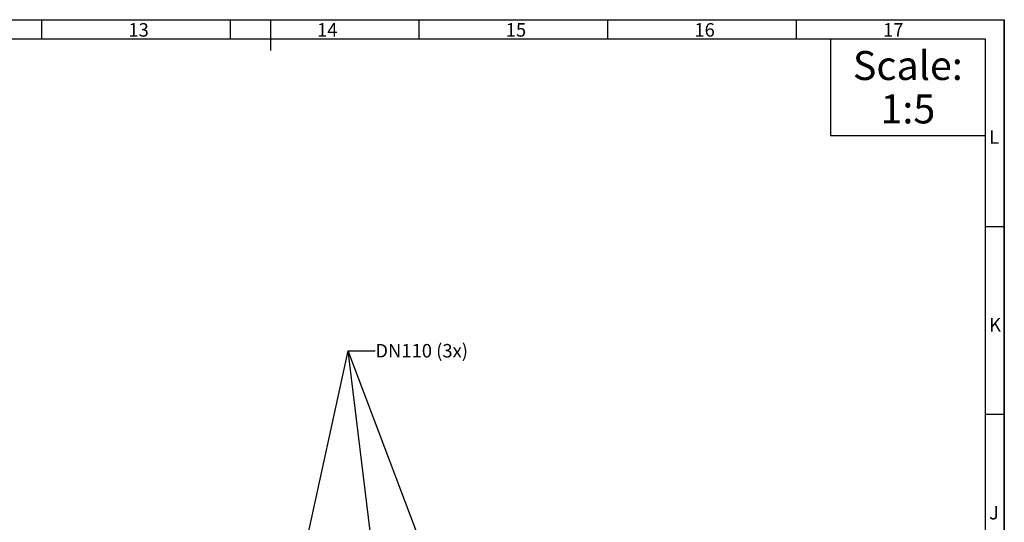
# Model space of a CAD drawing. Extents: x 0 to 841, y 0 to 594.
# Drawn here: x 586 to 841, y 464 to 594 of the extents above; entities that cross this region are included whole.
import ezdxf
from ezdxf.enums import TextEntityAlignment as Align

# ---------------------------------------------------------------- set-up
doc = ezdxf.new("R2010")
doc.units = 0
doc.header["$LTSCALE"] = 46.255
doc.layers.get('0').update_dxf_attribs({"linetype": 'CONTINUOUS'})
doc.layers.add('DIMENSION', color=7, linetype='CONTINUOUS')
doc.styles.get("Standard").update_dxf_attribs({"font": 'arial.ttf'})
doc.styles.add('TEXTSTYLE_4', font='arialbd.ttf')

msp = doc.modelspace()

# ---------------------------------------------------------------- linework, layer by layer
at = {"color": 1, "linetype": 'CONTINUOUS'}
for p, q in [((0, 594), (841, 594)), ((0, 594), (841, 594)), ((591.588, 589), (591.588, 594)), ((640.471, 589), (640.471, 594)), ((651, 586), (651, 594)), ((689.353, 589), (689.353, 594)), ((738.235, 589), (738.235, 594)), ((787.118, 589), (787.118, 594)), ((841, 0), (841, 594)), ((841, 594), (841, 0)), ((841, 540.333), (836, 540.333)), ((841, 491.667), (836, 491.667))]:
    msp.add_line(p, q, dxfattribs=at)
at = {"color": 3, "linetype": 'CONTINUOUS'}
for p, q in [((5, 589), (836, 589)), ((836, 589), (836, 5))]:
    msp.add_line(p, q, dxfattribs=at)
at = {"color": 2, "linetype": 'CONTINUOUS'}
for p, q in [((796, 589), (836, 589)), ((796, 589), (796, 564)), ((836, 589), (836, 564)), ((796, 564), (836, 564))]:
    msp.add_line(p, q, dxfattribs=at)
at = {"layer": 'DIMENSION', "color": 2, "linetype": 'CONTINUOUS'}
for p, q in [((651.266, 417.778), (671.033, 508.226)), ((671.033, 508.226), (678.033, 508.226)), ((679.015, 442.69), (671.033, 508.226)), ((671.033, 508.226), (678.033, 508.226)), ((705.313, 417.538), (671.033, 508.226)), ((671.033, 508.226), (678.033, 508.226))]:
    msp.add_line(p, q, dxfattribs=at)

# ---------------------------------------------------------------- texts
at = {"color": 5, "linetype": 'CONTINUOUS'}
for s, p in [('13', (614.05, 589.608)), ('14', (662.932, 589.608)), ('15', (711.814, 589.608)), ('16', (760.697, 589.608)), ('17', (809.579, 589.608)), ('L', (837.041, 561.842)), ('K', (837.041, 513.175)), ('J', (837.041, 464.508))]:
    msp.add_text(s, height=3.5, dxfattribs=at).set_placement(p)
at = {"color": 5, "linetype": 'CONTINUOUS', "style": 'TEXTSTYLE_4'}
for s, p in [('Scale:', (816, 578.375)), ('1:5', (816, 567.125))]:
    msp.add_text(s, height=7.5, dxfattribs=at).set_placement(p, align=Align.CENTER)
at = {"layer": 'DIMENSION', "color": 5, "linetype": 'CONTINUOUS'}
msp.add_text('DN110 (3x)', height=3.5, dxfattribs=at).set_placement((678.033, 506.476))

doc.saveas('drawing.dxf')
